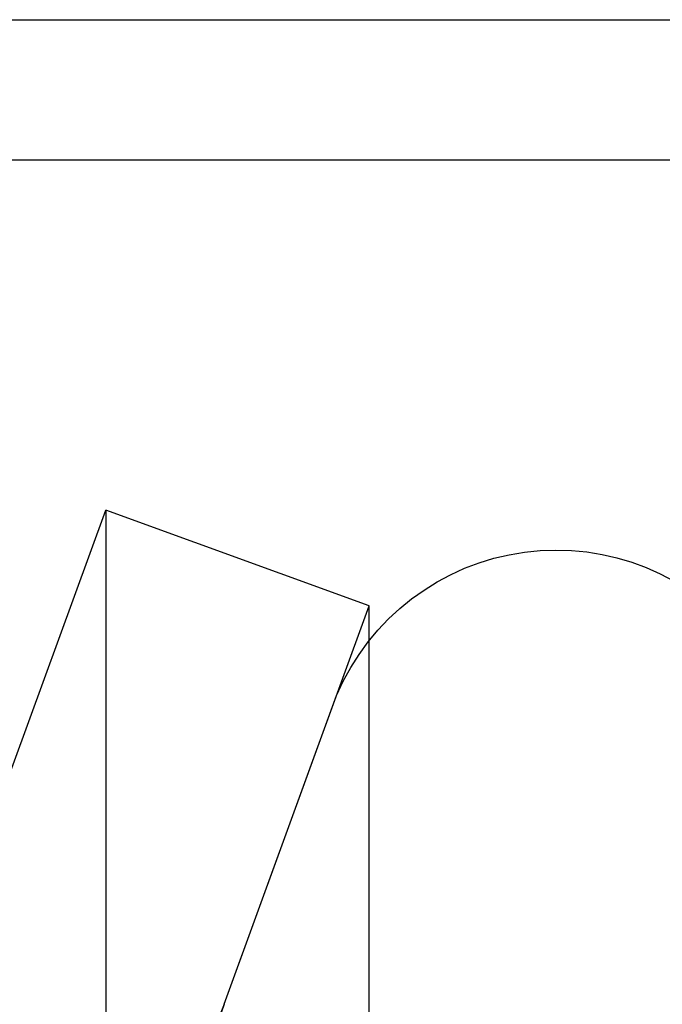
# Model space of a CAD drawing. Extents: x -59 to 285, y -226 to 335.
# Drawn here: x 272 to 277, y 216 to 223 of the extents above; entities that cross this region are included whole.
import ezdxf

# ---------------------------------------------------------------- set-up
doc = ezdxf.new("R2010")
doc.units = 0
doc.header["$LTSCALE"] = 20
doc.linetypes.add('VERDECKT', pattern=[9.525, 6.35, -3.175])
doc.layers.get('0').update_dxf_attribs({"linetype": 'CONTINUOUS'})
doc.layers.add('STEMPEL', color=3, linetype='CONTINUOUS')

# ---------------------------------------------------------------- blocks, each defined once
blk = doc.blocks.new('A$CC2F0D623')
at = {"color": 3, "linetype": 'CONTINUOUS', "extrusion": (-2e-16, 1, -2e-16)}
blk.add_line((51.3614, 222.9977), (67.5414, 222.9977), dxfattribs=at)
at = {"color": 1, "linetype": 'VERDECKT', "extrusion": (-2e-16, 1, -2e-16)}
for p, q in [((51.3614, 221.9977), (67.5414, 221.9977)), ((55.0372, 216.658), (56.0716, 219.5)), ((56.0716, 219.5), (56.0716, 110.5)), ((57.951, 218.816), (56.0716, 219.5)), ((56.9166, 215.9739), (57.951, 218.816)), ((57.951, 111.184), (57.951, 218.816)), ((56.9166, 215.9739), (57.7183, 218.1766))]:
    blk.add_line(p, q, dxfattribs=at)
at = {"color": 1, "linetype": 'VERDECKT', "extrusion": (0, -2e-16, -1)}
for centre, radius, start, end in [((-59.2849, 217.5136), 1.7011, 22.93863, 141.79157), ((-54.0975, 217), 3, 200, 265.7724), ((-54.0975, 217), 3, 200, 217.47952)]:
    blk.add_arc(centre, radius, start, end, dxfattribs=at)

msp = doc.modelspace()

# ---------------------------------------------------------------- block references
at = {"layer": 'STEMPEL'}
msp.add_blockref('A$CC2F0D623', (217, 0), dxfattribs=at)

doc.saveas('drawing.dxf')
